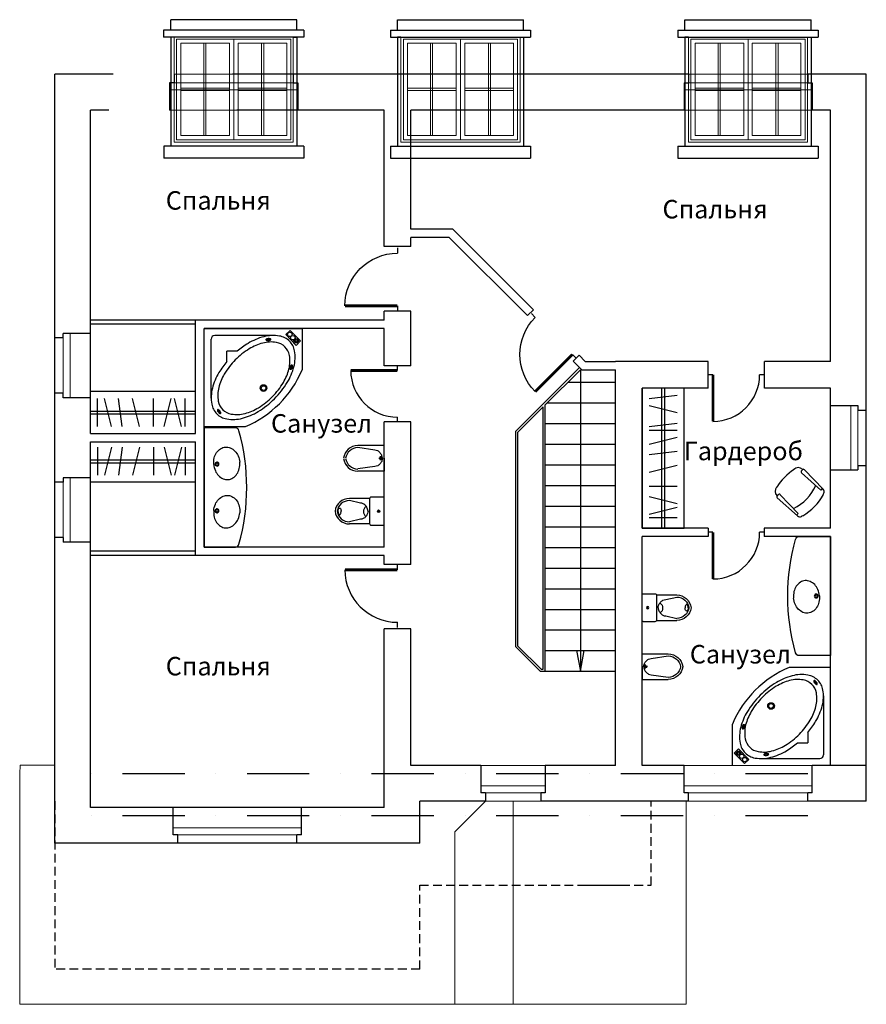
# Model space of a CAD drawing. Units: millimetres. Extents: x 229710 to 358793, y -35205 to 53309.
# Drawn here: x 301319 to 313399, y -33831 to -19771 of the extents above; entities that cross this region are included whole.
import ezdxf

# ---------------------------------------------------------------- set-up
doc = ezdxf.new("R2010")
doc.units = ezdxf.units.MM
doc.header["$MEASUREMENT"] = 0
doc.linetypes.add('DASHDOT', pattern=[25.4, 12.7, -6.35, 0, -6.35])
doc.linetypes.add('HIDDEN', pattern=[0.375, 0.25, -0.125])
for name, color, linetype in [('Dim', 4, 'Continuous'), ('SANTEHNIKA', 6, 'Continuous'), ('светильники', 8, 'Continuous'), ('стены', 2, 'Continuous'), ('Экспликация', 1, 'Continuous')]:
    doc.layers.add(name, color=color, linetype=linetype)
doc.layers.add('окна', color=3, linetype='Continuous', lineweight=18)
doc.layers.add('оси', color=1, linetype='DASHDOT', lineweight=13)
doc.styles.add('KATYA', font='TIMES.TTF', dxfattribs={"height": 300})

# ---------------------------------------------------------------- blocks, each defined once
blk = doc.blocks.new('KRESLO')
at = {"color": 0, "linetype": 'ByBlock'}
for p, q in [((-2074, 3271), (-2092, 3265)), ((-1650, 3271), (-1631, 3265)), ((-2125, 3219), (-2141, 2833)), ((-2095, 3205), (-2127, 3205)), ((-2094, 3203), (-2079, 2833)), ((-1629, 3203), (-1644, 2833)), ((-1628, 3205), (-1601, 3205)), ((-1598, 3219), (-1583, 2833)), ((-2119, 2813), (-2101, 2813)), ((-1604, 2813), (-1622, 2813))]:
    blk.add_line(p, q, dxfattribs=at)
for centre, major_axis, start_param, end_param in [((-2079, 3217), (0, -49.9), -2.855011, -1.615134), ((-1862, 2439), (0, 864), -0.270966, 0.270966), ((-1644, 3217), (0, -49.9), 1.615134, 2.855011), ((-2095, 3203), (0, -1.25), 1.615134, 3.141593), ((-1862, 2395), (0, -751), 2.803241, 3.479568), ((-1628, 3203), (0, -1.25), 3.141593, 4.668051), ((-2123, 2832), (0, -19.1), -1.602721, 0.253341), ((-2040, 2814), (0, -92.2), -1.558304, 0.006186), ((-2097, 2832), (0, 19.1), 2.888252, 4.744314), ((-1683, 2814), (0, -92.2), -0.006186, 1.558304), ((-1627, 2832), (0, 19.1), 1.538871, 3.394933), ((-1600, 2832), (0, 19.1), 2.888252, 4.744314), ((-1862, 3750), (0, 1046), 2.954833, 3.328352)]:
    blk.add_ellipse(centre, major_axis=major_axis, ratio=0.916667, start_param=start_param, end_param=end_param, dxfattribs=at)
blk = doc.blocks.new('B819')
for p, q in [((2000, 600), (0, 600)), ((0, 600), (0, 0)), ((2000, 0), (2000, 600)), ((150, 100), (100, 500)), ((250, 100), (350, 500)), ((550, 100), (500, 500)), ((600, 100), (600, 500)), ((800, 100), (700, 500)), ((950, 100), (900, 500)), ((1200, 100), (1100, 500)), ((1400, 100), (1400, 500)), ((1550, 100), (1650, 500)), ((1800, 100), (1700, 500)), ((1850, 100), (1850, 500)), ((0, 320), (2000, 320)), ((0, 280), (2000, 280)), ((0, 0), (2000, 0))]:
    blk.add_line(p, q)
blk = doc.blocks.new('A$C051A4A38')
for p, q in [((18, 493), (18, 205)), ((382, 493), (382, 205)), ((84, 361), (48, 205)), ((316, 361), (352, 205))]:
    blk.add_line(p, q)
blk.add_lwpolyline([(377, 700), (23, 700, 0.414214), (0, 677), (0, 516, 0.414214), (23, 493), (377, 493, 0.414214), (400, 516), (400, 677, 0.414214)], format="xyb", close=True)
for points in [[(200, 471, 0.046371), (169, 463, 0.088923), (125, 439, 0.104957), (94, 402, 0.120011), (84, 361, 0.120011)], [(200, 471, -0.046371), (231, 463, -0.088923), (275, 439, -0.104957), (306, 402, -0.120011), (316, 361, -0.120011)], [(201, 41, -0.049911), (183, 43, -0.063732), (169, 48, -0.103622), (158, 56, -0.177768), (155, 64, -0.177768), (158, 71, -0.103622), (169, 80, -0.063732), (183, 84, -0.049911), (201, 86, -0.049911)], [(201, 41, 0.049911), (220, 43, 0.063732), (234, 48, 0.103622), (245, 56, 0.177768), (247, 64, 0.177768), (245, 71, 0.103622), (234, 80, 0.063732), (220, 84, 0.049911), (201, 86, 0.049911)]]:
    blk.add_lwpolyline(points, format="xyb")
for radius in [17.2, 5.75]:
    blk.add_circle((200, 620), radius)
for centre, radius, start, end in [((203, 493), 87.7, 218.0102, 270.9041), ((206, 493), 87.7, 269.0959, 321.9898), ((225, 205), 207, 180, 263.1637), ((225, 205), 177, 180, 261.9966), ((175, 205), 177, 278.0034, 0), ((175, 205), 207, 276.8363, 0)]:
    blk.add_arc(centre, radius, start, end)
blk = doc.blocks.new('D900')
at = {"color": 7, "linetype": 'Continuous'}
for p, q in [((-19029, -8678), (-18954, -8678)), ((-18204, -8678), (-18129, -8678))]:
    blk.add_line(p, q, dxfattribs=at)
at = {"color": 7, "linetype": 'Continuous', "const_width": 40}
blk.add_lwpolyline([(-18204, -7928), (-18204, -8678)], dxfattribs=at)
at = {"color": 7, "linetype": 'Continuous'}
blk.add_arc((-18204, -8678), 750, 90, 180, dxfattribs=at)
blk = doc.blocks.new('A$C64583BDD')
for p, q in [((0, 579), (0, 205)), ((182, 579), (0, 579)), ((182, 579), (364, 579)), ((364, 579), (364, 205)), ((66, 447), (30, 205)), ((298, 447), (334, 205))]:
    blk.add_line(p, q)
for points in [[(182, 557, 0.046371), (151, 549, 0.088923), (107, 525, 0.104957), (76, 488, 0.120011), (66, 447, 0.120011)], [(182, 557, -0.046371), (214, 549, -0.088923), (257, 525, -0.104957), (288, 488, -0.120011), (298, 447, -0.120011)]]:
    blk.add_lwpolyline(points, format="xyb")
for points in [[(209, 530), (153, 530)], [(181, 502), (181, 553)]]:
    blk.add_lwpolyline(points)
for centre, radius, start, end in [((181, 530), 16.7, 90, 270), ((181, 530), 10, 90, 270), ((181, 530), 16.7, 270, 90), ((181, 530), 10, 270, 90), ((207, 205), 207, 180, 263.1637), ((207, 205), 177, 180, 261.9966), ((158, 205), 207, 276.8363, 0), ((158, 205), 177, 278.0034, 0)]:
    blk.add_arc(centre, radius, start, end)
blk = doc.blocks.new('D800')
at = {"color": 7, "linetype": 'Continuous'}
for p, q in [((-18829, -8678), (-18762, -8678)), ((-18096, -8678), (-18029, -8678))]:
    blk.add_line(p, q, dxfattribs=at)
at = {"color": 7, "linetype": 'Continuous', "const_width": 40}
blk.add_lwpolyline([(-18096, -8011), (-18096, -8678)], dxfattribs=at)
at = {"color": 7, "linetype": 'Continuous'}
blk.add_arc((-18096, -8678), 667, 90, 180, dxfattribs=at)

msp = doc.modelspace()

# ---------------------------------------------------------------- linework, layer by layer
at = {"layer": 'Dim', "linetype": 'Continuous', "ltscale": 70}
for p, q in [((309308.3, -24739.8), (308399.3, -25648.7)), ((308819.3, -25271.1), (309319.3, -24771.1)), ((309144.3, -24946.1), (309819.3, -24946.1)), ((308789.3, -25301.1), (308429.3, -25661.1)), ((308789.3, -29046.1), (308789.3, -25301.1)), ((308819.3, -29076.1), (308819.3, -25271.1)), ((308849.3, -25241.1), (309819.3, -25241.1)), ((308819.3, -25536.1), (309819.3, -25536.1)), ((308399.3, -28728.6), (308399.3, -25648.7)), ((308429.3, -28716.1), (308429.3, -25661.1)), ((308819.3, -25831.1), (309819.3, -25831.1)), ((308819.3, -26126.1), (309819.3, -26126.1)), ((308819.3, -26421.1), (309819.3, -26421.1)), ((308819.3, -26716.1), (309819.3, -26716.1)), ((308819.3, -27011.1), (309819.3, -27011.1)), ((308819.3, -27306.1), (309819.3, -27306.1)), ((308819.3, -27601.1), (309819.3, -27601.1)), ((308819.3, -27896.1), (309819.3, -27896.1)), ((308819.3, -28191.1), (309819.3, -28191.1)), ((308819.3, -28486.1), (309819.3, -28486.1)), ((308746.9, -29076.1), (308399.3, -28728.6)), ((308759.3, -29046.1), (308429.3, -28716.1)), ((308819.3, -28781.1), (309819.3, -28781.1)), ((308746.9, -29076.1), (309819.3, -29076.1)), ((308759.3, -29046.1), (308789.3, -29046.1))]:
    msp.add_line(p, q, dxfattribs=at)
at = {"layer": 'Dim', "linetype": 'Continuous', "ltscale": 500}
for p, q in [((309319.3, -24771.1), (309319.3, -29076.1)), ((309262.7, -28781.1), (309319.3, -29076.1)), ((309319.3, -29076.1), (309371.5, -28781.1))]:
    msp.add_line(p, q, dxfattribs=at)
at = {"layer": 'Dim', "linetype": 'HIDDEN', "ltscale": 500}
for p, q in [((301819.3, -30931.1), (301819.3, -33331.1)), ((310329.3, -32131.1), (310329.3, -30931.1)), ((307029.3, -32131.1), (310009.3, -32131.1)), ((307029.3, -33331.1), (307029.3, -32131.1)), ((309339.3, -32131.1), (310329.3, -32131.1)), ((307029.3, -33331.1), (301819.3, -33331.1))]:
    msp.add_line(p, q, dxfattribs=at)
at = {"layer": 'SANTEHNIKA', "linetype": 'Continuous', "ltscale": 500}
for p, q in [((303829.3, -24061.1), (302329.3, -24061.1)), ((303949.3, -24181.1), (305349.3, -24181.1)), ((303949.3, -25581.1), (303949.3, -24181.1)), ((305349.3, -24181.1), (305349.3, -24773.1)), ((304967.8, -24281.5), (304101.6, -24281.5)), ((304051.6, -25173.9), (304051.6, -24331.5)), ((304421.7, -24506.4), (304275.5, -24506.4)), ((304275.5, -24653.2), (304275.5, -24506.4)), ((303829.3, -25081.1), (302329.3, -25081.1)), ((302429.3, -25581.1), (302429.3, -25181.1)), ((302629.3, -25581.1), (302529.3, -25181.1)), ((302779.3, -25581.1), (302729.3, -25181.1)), ((303029.3, -25581.1), (302929.3, -25181.1)), ((303229.3, -25581.1), (303229.3, -25181.1)), ((303379.3, -25581.1), (303479.3, -25181.1)), ((303629.3, -25581.1), (303529.3, -25181.1)), ((303679.3, -25581.1), (303679.3, -25181.1)), ((302329.3, -25361.1), (303829.3, -25361.1)), ((302329.3, -25401.1), (303829.3, -25401.1)), ((303949.3, -25581.1), (304541.3, -25581.1)), ((302429.3, -25877.4), (302429.3, -26277.4)), ((302629.3, -25877.4), (302529.3, -26277.4)), ((302779.3, -25877.4), (302729.3, -26277.4)), ((303029.3, -25877.4), (302929.3, -26277.4)), ((303229.3, -25877.4), (303229.3, -26277.4)), ((303379.3, -25877.4), (303479.3, -26277.4)), ((303629.3, -25877.4), (303529.3, -26277.4)), ((303679.3, -25877.4), (303679.3, -26277.4)), ((302329.3, -26057.4), (303829.3, -26057.4)), ((302329.3, -26097.4), (303829.3, -26097.4)), ((303829.3, -26377.4), (302329.3, -26377.4)), ((303829.3, -27421.1), (302329.3, -27421.1)), ((312890.2, -29021.1), (312298.3, -29021.1)), ((312787.9, -29428.4), (312788, -30270.8)), ((311490.2, -30421.1), (311490.2, -29829.2)), ((312564.1, -29949.1), (312564.1, -30095.9)), ((312417.8, -30095.8), (312564.1, -30095.9)), ((311871.8, -30320.8), (312738, -30320.8))]:
    msp.add_line(p, q, dxfattribs=at)
for points in [[(304954.8, -25183.9, 0.0596348), (305137.6, -24950.6, 0.0731445), (305231.8, -24727.7, 0.1067647), (305241.1, -24501.2, 0.1549819), (305168.2, -24360.8, 0.1549819), (305027.7, -24288.3, 0.1067647), (304801.2, -24298.2, 0.0731445), (304578.5, -24393, 0.0388607), (304421.7, -24506.4, 0.0596348)], [(304275.5, -24653.2, 0.0387174), (304162.9, -24809.7, 0.0731445), (304068.7, -25032.7, 0.1067647), (304059.5, -25259.2, 0.1549819), (304132.4, -25399.5, 0.1549819), (304272.9, -25472.1, 0.1067647), (304499.4, -25462.1, 0.0731445), (304722.1, -25367.3, 0.0596348), (304954.8, -25183.9, 0.0596348)], [(304088.3, -26121.8, -0.0801669), (304095.1, -26029.7, -0.0889227), (304128.5, -25953.3, -0.1049567), (304186.4, -25896.8, -0.1200112), (304253.6, -25874.1, -0.1200112)], [(304253.6, -25874.1, -0.1200112), (304323.8, -25884.9, -0.1049567), (304390.5, -25930.7, -0.0889227), (304436.5, -26000.2, -0.0801669), (304459, -26089.8, -0.0801669)], [(304088.3, -26121.8, 0.0801669), (304110.8, -26211.3, 0.0889227), (304156.8, -26280.9, 0.1049567), (304223.5, -26326.6, 0.1200112), (304293.7, -26337.4, 0.1200112)], [(304293.7, -26337.4, 0.1200112), (304360.9, -26314.7, 0.1049567), (304418.8, -26258.2, 0.0889227), (304452.1, -26181.8, 0.0801669), (304459, -26089.8, 0.0801669)], [(304088.3, -26780.5, -0.0801669), (304110.8, -26691, -0.0889227), (304156.8, -26621.4, -0.1049567), (304223.5, -26575.7, -0.1200112), (304293.7, -26564.9, -0.1200112)], [(304293.7, -26564.9, -0.1200112), (304360.9, -26587.6, -0.1049567), (304418.8, -26644, -0.0889227), (304452.1, -26720.5, -0.0801669), (304459, -26812.5, -0.0801669)], [(304088.3, -26780.5, 0.0801669), (304095.1, -26872.6, 0.0889227), (304128.5, -26949, 0.1049567), (304186.4, -27005.5, 0.1200112), (304253.6, -27028.2, 0.1200112)], [(304253.6, -27028.2, 0.1200112), (304323.8, -27017.4, 0.1049567), (304390.5, -26971.6, 0.0889227), (304436.5, -26902.1, 0.0801669), (304459, -26812.5, 0.0801669)], [(312526, -27781.5, 0.1200112), (312458.8, -27804.2, 0.1049567), (312400.9, -27860.7, 0.0889227), (312367.5, -27937.1, 0.0801669), (312360.7, -28029.2, 0.0801669)], [(312731.3, -27997.1, 0.0801669), (312708.8, -27907.6, 0.0889227), (312662.9, -27838, 0.1049567), (312596.2, -27792.3, 0.1200112), (312526, -27781.5, 0.1200112)], [(312566, -28244.8, -0.1200112), (312495.9, -28234, -0.1049567), (312429.2, -28188.3, -0.0889227), (312383.2, -28118.7, -0.0801669), (312360.7, -28029.2, -0.0801669)], [(312731.3, -27997.1, -0.0801669), (312724.5, -28089.2, -0.0889227), (312691.2, -28165.6, -0.1049567), (312633.3, -28222.1, -0.1200112), (312566, -28244.8, -0.1200112)], [(312564.1, -29949.1, 0.0387174), (312676.6, -29792.6, 0.0731445), (312770.8, -29569.6, 0.1067647), (312780.1, -29343.1, 0.1549819), (312707.2, -29202.8, 0.1549819), (312566.7, -29130.2, 0.1067647), (312340.2, -29140.1, 0.0731445), (312117.5, -29235, 0.0596348), (311884.7, -29418.4, 0.0596348)], [(311884.7, -29418.4, 0.0596348), (311701.9, -29651.6, 0.0731445), (311607.7, -29874.6, 0.1067647), (311598.4, -30101.1, 0.1549819), (311671.3, -30241.4, 0.1549819), (311811.9, -30314, 0.1067647), (312038.3, -30304.1, 0.0731445), (312261, -30209.3, 0.0388607), (312417.8, -30095.8, 0.0596348)]]:
    msp.add_lwpolyline(points, format="xyb", dxfattribs=at)
for points in [[(305324.1, -24358.7), (305176.5, -24207.5), (305115.2, -24267.5), (305263, -24421.2)], [(311515.5, -30243.6), (311663, -30394.8), (311724.3, -30334.8), (311576.6, -30181.1)]]:
    msp.add_lwpolyline(points, close=True, dxfattribs=at)
for points in [[(304395.1, -24629.3, 0.0600962), (304239, -24830.7, 0.0735603), (304159.2, -25023.4, 0.1068322), (304152.7, -25218.8, 0.1540194), (304216.8, -25340.2, 0.1540194), (304338.9, -25402.9, 0.1068322), (304534.3, -25394.2, 0.0735603), (304726, -25312.1, 0.0600962), (304925.6, -25153.6, 0.0600962), (305081.7, -24952.2, 0.0735603), (305161.5, -24759.5, 0.1068322), (305168, -24564.1, 0.1540194), (305103.9, -24442.7, 0.1540194), (304981.8, -24380.1, 0.1068322), (304786.5, -24388.8, 0.0735603), (304594.7, -24470.8, 0.0600962)], [(304866.3, -24325.9, 0.0282541), (304853.7, -24327.4, 0.0386176), (304844.3, -24329.8, 0.0793991), (304835.8, -24334.4, 0.2517459), (304832.7, -24341.1, 0.2517459), (304836.6, -24347.4, 0.0793991), (304845.6, -24350.9, 0.0386176), (304855.2, -24352.1, 0.0282541), (304867.9, -24352, 0.0282541), (304880.6, -24350.5, 0.0386176), (304890, -24348.1, 0.0793991), (304898.5, -24343.6, 0.2517459), (304901.6, -24336.9, 0.2517459), (304897.7, -24330.5, 0.0793991), (304888.7, -24327.1, 0.0386176), (304879.1, -24325.9, 0.0282541)], [(304866.6, -24330.9, 0.0282541), (304854.6, -24332.3, 0.0386176), (304845.9, -24334.6, 0.0793991), (304838.8, -24338.4, 0.2517459), (304837.7, -24340.8, 0.2517459), (304839.1, -24343.1, 0.0793991), (304846.7, -24346, 0.0386176), (304855.5, -24347.1, 0.0282541), (304867.6, -24347.1, 0.0282541), (304879.7, -24345.6, 0.0386176), (304888.3, -24343.4, 0.0793991), (304895.5, -24339.6, 0.2517459), (304896.6, -24337.2, 0.2517459), (304895.2, -24334.9, 0.0793991), (304887.6, -24332, 0.0386176), (304878.8, -24330.8, 0.0282541)], [(305205.9, -24737.7, -0.0282541), (305201.9, -24749.8, -0.0386176), (305197.7, -24758.6, -0.0793991), (305191.6, -24766.1, -0.2517459), (305184.4, -24767.8, -0.2517459), (305179, -24762.7, -0.0793991), (305177.4, -24753.2, -0.0386176), (305178, -24743.6, -0.0282541), (305180.5, -24731.1, -0.0282541), (305184.5, -24719, -0.0386176), (305188.6, -24710.3, -0.0793991), (305194.8, -24702.8, -0.2517459), (305202, -24701, -0.2517459), (305207.4, -24706.1, -0.0793991), (305209, -24715.6, -0.0386176), (305208.4, -24725.3, -0.0282541)], [(305201, -24736.5, -0.0282541), (305197.3, -24748, -0.0386176), (305193.4, -24756.1, -0.0793991), (305188.3, -24762.3, -0.2517459), (305185.7, -24763, -0.2517459), (305183.7, -24761.1, -0.0793991), (305182.4, -24753.2, -0.0386176), (305182.9, -24744.3, -0.0282541), (305185.4, -24732.4, -0.0282541), (305189.1, -24720.8, -0.0386176), (305193, -24712.8, -0.0793991), (305198.1, -24706.5, -0.2517459), (305200.7, -24705.9, -0.2517459), (305202.7, -24707.7, -0.0793991), (305204, -24715.7, -0.0386176), (305203.4, -24724.6, -0.0282541)], [(304154.1, -25375.1, 0.0282541), (304162.8, -25384.4, 0.0386176), (304170.3, -25390.5, 0.0793991), (304179, -25394.7, 0.2517459), (304186.3, -25393.2, 0.2517459), (304189.1, -25386.3, 0.0793991), (304186.5, -25377, 0.0386176), (304181.8, -25368.5, 0.0282541), (304174.2, -25358.3, 0.0282541), (304165.5, -25349, 0.0386176), (304158, -25342.9, 0.0793991), (304149.3, -25338.7, 0.2517459), (304142, -25340.2, 0.2517459), (304139.3, -25347.1, 0.0793991), (304141.8, -25356.4, 0.0386176), (304146.5, -25364.9, 0.0282541)], [(304158, -25371.9, 0.0282541), (304166.3, -25380.8, 0.0386176), (304173.2, -25386.4, 0.0793991), (304180.4, -25389.9, 0.2517459), (304183.1, -25389.4, 0.2517459), (304184.1, -25386.9, 0.0793991), (304181.9, -25379.1, 0.0386176), (304177.6, -25371.3, 0.0282541), (304170.4, -25361.5, 0.0282541), (304162.1, -25352.6, 0.0386176), (304155.2, -25347, 0.0793991), (304147.9, -25343.5, 0.2517459), (304145.2, -25344, 0.2517459), (304144.2, -25346.5, 0.0793991), (304146.4, -25354.3, 0.0386176), (304150.7, -25362.1, 0.0282541)], [(304398.8, -27301.1, 0.3588191), (304447.9, -27260.7, 0.1376768), (304447.9, -25641.6, 0.3588191), (304398.8, -25601.1), (304352.4, -25601.1), (303949.3, -25601.1), (303949.3, -27301.1), (304352.4, -27301.1)], [(312439.9, -28851.1, -0.3588191), (312390.8, -28810.7, -0.1376768), (312390.8, -27191.6, -0.3588191), (312439.9, -27151.1), (312486.3, -27151.1), (312889.3, -27151.1), (312889.3, -28851.1), (312486.3, -28851.1)], [(312444.4, -29973, 0.0600962), (312600.6, -29771.6, 0.0735603), (312680.4, -29578.9, 0.1068322), (312686.8, -29383.5, 0.1540194), (312622.7, -29262.1, 0.1540194), (312500.6, -29199.4, 0.1068322), (312305.3, -29208.1, 0.0735603), (312113.5, -29290.2, 0.0600962), (311913.9, -29448.6, 0.0600962), (311757.8, -29650, 0.0735603), (311678, -29842.7, 0.1068322), (311671.6, -30038.1, 0.1540194), (311735.6, -30159.5, 0.1540194), (311857.8, -30222.2, 0.1068322), (312053.1, -30213.5, 0.0735603), (312244.8, -30131.4, 0.0600962)], [(312685.4, -29227.2, 0.0282541), (312676.7, -29217.9, 0.0386176), (312669.2, -29211.8, 0.0793991), (312660.5, -29207.6, 0.2517459), (312653.3, -29209.1, 0.2517459), (312650.5, -29216, 0.0793991), (312653.1, -29225.3, 0.0386176), (312657.7, -29233.8, 0.0282541), (312665.3, -29244, 0.0282541), (312674, -29253.3, 0.0386176), (312681.5, -29259.4, 0.0793991), (312690.2, -29263.6, 0.2517459), (312697.5, -29262.1, 0.2517459), (312700.3, -29255.2, 0.0793991), (312697.7, -29245.9, 0.0386176), (312693, -29237.4, 0.0282541)], [(312681.6, -29230.4, 0.0282541), (312673.3, -29221.5, 0.0386176), (312666.4, -29215.9, 0.0793991), (312659.1, -29212.4, 0.2517459), (312656.5, -29212.9, 0.2517459), (312655.4, -29215.4, 0.0793991), (312657.6, -29223.2, 0.0386176), (312661.9, -29231, 0.0282541), (312669.2, -29240.8, 0.0282541), (312677.5, -29249.7, 0.0386176), (312684.4, -29255.3, 0.0793991), (312691.6, -29258.8, 0.2517459), (312694.3, -29258.3, 0.2517459), (312695.3, -29255.8, 0.0793991), (312693.1, -29248, 0.0386176), (312688.8, -29240.2, 0.0282541)], [(311633.7, -29864.5, -0.0282541), (311637.6, -29852.4, -0.0386176), (311641.8, -29843.7, -0.0793991), (311647.9, -29836.2, -0.2517459), (311655.1, -29834.5, -0.2517459), (311660.6, -29839.5, -0.0793991), (311662.2, -29849.1, -0.0386176), (311661.5, -29858.7, -0.0282541), (311659, -29871.2, -0.0282541), (311655.1, -29883.3, -0.0386176), (311650.9, -29892, -0.0793991), (311644.8, -29899.5, -0.2517459), (311637.6, -29901.3, -0.2517459), (311632.1, -29896.2, -0.0793991), (311630.5, -29886.7, -0.0386176), (311631.1, -29877, -0.0282541)], [(311638.5, -29865.8, -0.0282541), (311642.3, -29854.2, -0.0386176), (311646.1, -29846.2, -0.0793991), (311651.2, -29839.9, -0.2517459), (311653.9, -29839.3, -0.2517459), (311655.8, -29841.1, -0.0793991), (311657.2, -29849.1, -0.0386176), (311656.6, -29858, -0.0282541), (311654.2, -29869.9, -0.0282541), (311650.4, -29881.5, -0.0386176), (311646.6, -29889.5, -0.0793991), (311641.5, -29895.8, -0.2517459), (311638.8, -29896.4, -0.2517459), (311636.9, -29894.6, -0.0793991), (311635.5, -29886.6, -0.0386176), (311636.1, -29877.7, -0.0282541)], [(311973.2, -30276.4, 0.0282541), (311985.8, -30274.9, 0.0386176), (311995.2, -30272.5, 0.0793991), (312003.8, -30267.9, 0.2517459), (312006.9, -30261.2, 0.2517459), (312002.9, -30254.9, 0.0793991), (311993.9, -30251.4, 0.0386176), (311984.3, -30250.2, 0.0282541), (311971.6, -30250.2, 0.0282541), (311959, -30251.7, 0.0386176), (311949.6, -30254.1, 0.0793991), (311941, -30258.7, 0.2517459), (311937.9, -30265.4, 0.2517459), (311941.8, -30271.7, 0.0793991), (311950.9, -30275.2, 0.0386176), (311960.5, -30276.4, 0.0282541)], [(311972.9, -30271.4, 0.0282541), (311985, -30269.9, 0.0386176), (311993.6, -30267.7, 0.0793991), (312000.7, -30263.9, 0.2517459), (312001.9, -30261.5, 0.2517459), (312000.5, -30259.2, 0.0793991), (311992.9, -30256.3, 0.0386176), (311984.1, -30255.2, 0.0282541), (311971.9, -30255.2, 0.0282541), (311959.8, -30256.7, 0.0386176), (311951.2, -30258.9, 0.0793991), (311944.1, -30262.7, 0.2517459), (311942.9, -30265.1, 0.2517459), (311944.3, -30267.4, 0.0793991), (311951.9, -30270.3, 0.0386176), (311960.7, -30271.4, 0.0282541)]]:
    msp.add_lwpolyline(points, format="xyb", close=True, dxfattribs=at)
for centre, radius in [((305173.9, -24265.9), 31.2), ((305216.8, -24313), 31.2), ((305263.9, -24355.9), 31.2), ((305263.9, -24355.9), 16.3), ((304799.3, -25031.1), 47.2), ((304799.3, -25031.1), 33.7), ((312040.2, -29571.1), 47.2), ((312040.2, -29571.1), 33.7), ((311575.6, -30246.4), 31.2), ((311575.6, -30246.4), 16.3), ((311622.7, -30289.3), 31.2), ((311665.6, -30336.4), 31.2)]:
    msp.add_circle(centre, radius, dxfattribs=at)
for centre, radius, start, end in [((304101.6, -24331.5), 50, 90, 180), ((303949.3, -24181.1), 1520, 292.91954, 337.08046), ((304134.7, -26117.8), 27.8, 4.93759, 184.93759), ((304134.7, -26117.8), 27.8, 184.93759, 4.93759), ((304134.7, -26117.8), 16.7, 4.93759, 184.93759), ((304134.7, -26117.8), 16.7, 184.93759, 4.93759), ((304134.7, -26784.5), 27.8, 175.06241, 355.06241), ((304134.7, -26784.5), 27.8, 355.06241, 175.06241), ((304134.7, -26784.5), 16.7, 355.06241, 175.06241), ((304134.7, -26784.5), 16.7, 175.06241, 355.06241), ((312685, -28001.1), 27.8, 4.93759, 184.93759), ((312685, -28001.1), 27.8, 184.93759, 4.93759), ((312685, -28001.1), 16.7, 4.93759, 184.93759), ((312685, -28001.1), 16.7, 184.93759, 4.93759), ((312890.2, -30421.1), 1520, 112.91954, 157.08046), ((312738, -30270.8), 50, 270, 0)]:
    msp.add_arc(centre, radius, start, end, dxfattribs=at)
at = {"layer": 'окна', "linetype": 'Continuous', "ltscale": 500}
for p, q in [((305223.7, -20021.1), (303523.7, -20021.1)), ((303523.7, -20021.1), (303523.7, -21521.1)), ((303523.7, -20021.1), (303523.7, -21196.1)), ((303523.7, -20021.1), (303523.7, -21196.1)), ((305188.7, -20048.2), (303558.7, -20048.2)), ((305188.7, -20048.2), (303558.7, -20048.2)), ((303558.7, -20048.2), (303558.7, -21486.1)), ((303558.7, -20048.2), (303558.7, -21121.1)), ((304374.2, -21486.1), (304374.2, -20048.2)), ((304374.2, -21321.1), (304374.2, -20098.2)), ((305188.7, -20048.2), (305188.7, -21486.1)), ((305188.7, -20048.2), (305188.7, -21121.1)), ((305223.7, -20021.1), (305223.7, -21521.1)), ((305223.7, -20021.1), (305223.7, -21196.1)), ((305223.7, -20021.1), (305223.7, -21196.1)), ((306759.3, -20021.1), (308459.3, -20021.1)), ((306759.3, -20021.1), (306759.3, -21521.1)), ((306759.3, -20021.1), (306759.3, -21196.1)), ((306759.3, -20021.1), (306759.3, -21196.1)), ((306794.3, -20048.2), (308424.3, -20048.2)), ((306794.3, -20048.2), (308424.3, -20048.2)), ((306794.3, -20048.2), (306794.3, -21486.1)), ((306794.3, -20048.2), (306794.3, -21121.1)), ((307608.8, -21486.1), (307608.8, -20048.2)), ((307608.8, -21321.1), (307608.8, -20098.2)), ((308424.3, -20048.2), (308424.3, -21486.1)), ((308424.3, -20048.2), (308424.3, -21121.1)), ((308459.3, -20021.1), (308459.3, -21521.1)), ((308459.3, -20021.1), (308459.3, -21196.1)), ((308459.3, -20021.1), (308459.3, -21196.1)), ((310862.4, -20021.1), (310862.4, -21196.1)), ((310862.4, -20021.1), (310862.4, -21196.1)), ((310862.4, -20021.1), (310862.4, -21521.1)), ((310862.4, -20021.1), (312562.4, -20021.1)), ((310897.4, -20048.2), (310897.4, -21121.1)), ((310897.4, -20048.2), (310897.4, -21486.1)), ((310897.4, -20048.2), (312527.4, -20048.2)), ((310897.4, -20048.2), (312527.4, -20048.2)), ((311711.8, -21486.1), (311711.9, -20048.2)), ((311711.9, -21321.1), (311711.9, -20098.2)), ((312527.4, -20048.2), (312527.4, -21121.1)), ((312527.4, -20048.2), (312527.4, -21486.1)), ((312562.4, -20021.1), (312562.4, -21196.1)), ((312562.4, -20021.1), (312562.4, -21196.1)), ((312562.4, -20021.1), (312562.4, -21521.1)), ((303618.7, -20108.2), (303618.7, -21426.1)), ((304314.2, -20108.2), (303618.7, -20108.2)), ((303946.5, -20108.2), (303946.5, -21426.1)), ((303976.5, -20108.2), (303976.5, -21426.1)), ((304314.2, -21426.1), (304314.2, -20108.2)), ((305128.7, -20108.2), (304434.2, -20108.2)), ((304434.2, -21426.1), (304434.2, -20108.2)), ((304771.5, -20108.2), (304771.5, -21426.1)), ((304801.5, -20108.2), (304801.5, -21426.1)), ((305128.7, -20108.2), (305128.7, -21426.1)), ((306854.3, -20108.2), (306854.3, -21426.1)), ((306854.3, -20108.2), (307548.8, -20108.2)), ((307181.6, -20108.2), (307181.6, -21426.1)), ((307211.6, -20108.2), (307211.6, -21426.1)), ((307548.8, -21426.1), (307548.8, -20108.2)), ((307668.8, -20108.2), (308364.3, -20108.2)), ((307668.8, -21426.1), (307668.8, -20108.2)), ((308006.6, -20108.2), (308006.6, -21426.1)), ((308036.6, -20108.2), (308036.6, -21426.1)), ((308364.3, -20108.2), (308364.3, -21426.1)), ((310957.4, -20108.2), (310957.4, -21426.1)), ((310957.4, -20108.2), (311651.9, -20108.2)), ((311284.6, -20108.2), (311284.6, -21426.1)), ((311314.6, -20108.2), (311314.6, -21426.1)), ((311651.9, -21426.1), (311651.9, -20108.2)), ((311771.9, -20108.2), (312467.4, -20108.2)), ((311771.9, -21426.1), (311771.9, -20108.2)), ((312109.6, -20108.2), (312109.6, -21426.1)), ((312139.6, -20108.2), (312139.6, -21426.1)), ((312467.4, -20108.2), (312467.4, -21426.1)), ((304314.2, -20749.9), (303618.7, -20749.9)), ((304314.2, -20779.9), (303618.7, -20779.9)), ((305128.7, -20749.9), (304434.2, -20749.9)), ((305128.7, -20779.9), (304434.2, -20779.9)), ((306854.3, -20749.9), (307548.8, -20749.9)), ((306854.3, -20779.9), (307548.8, -20779.9)), ((307668.8, -20749.9), (308364.3, -20749.9)), ((307668.8, -20779.9), (308364.3, -20779.9)), ((310957.4, -20749.9), (311651.9, -20749.9)), ((310957.4, -20779.9), (311651.9, -20779.9)), ((311771.9, -20749.9), (312467.4, -20749.9)), ((311771.9, -20779.9), (312467.4, -20779.9)), ((305188.7, -21486.1), (303558.7, -21486.1)), ((304314.2, -21426.1), (303618.7, -21426.1)), ((305128.7, -21426.1), (304434.2, -21426.1)), ((306794.3, -21486.1), (308424.3, -21486.1)), ((306854.3, -21426.1), (307548.8, -21426.1)), ((307668.8, -21426.1), (308364.3, -21426.1)), ((310897.4, -21486.1), (312527.4, -21486.1)), ((310957.4, -21426.1), (311651.9, -21426.1)), ((311771.9, -21426.1), (312467.4, -21426.1)), ((305223.7, -21521.1), (303523.7, -21521.1)), ((306759.3, -21521.1), (308459.3, -21521.1)), ((310862.4, -21521.1), (312562.4, -21521.1)), ((301819.3, -24316.3), (301819.3, -25106.3)), ((301939.3, -24316.3), (301939.3, -25106.3)), ((302039.3, -24251.3), (302039.3, -25171.3)), ((302329.3, -24251.3), (302329.3, -25171.3)), ((312889.3, -26201.1), (312889.3, -25281.1)), ((313179.3, -26201.1), (313179.3, -25281.1)), ((313279.3, -26136.1), (313279.3, -25346.1)), ((313399.3, -26136.1), (313399.3, -25346.1)), ((301819.3, -27165.9), (301819.3, -26375.9)), ((301939.3, -27165.9), (301939.3, -26375.9)), ((302039.3, -27230.9), (302039.3, -26310.9)), ((302329.3, -27230.9), (302329.3, -26310.9)), ((301325.5, -30417.8), (301319.3, -30541.1)), ((301819.3, -30417.8), (301325.5, -30417.8)), ((307899.3, -30421.1), (308819.3, -30421.1)), ((301319.3, -30541.1), (301319.3, -33831.1)), ((307899.3, -30711.1), (308819.3, -30711.1)), ((307529.3, -31366.1), (307964.3, -30931.1)), ((307964.3, -30811.1), (308754.3, -30811.1)), ((307964.3, -30931.1), (308754.3, -30931.1)), ((308359.3, -30931.1), (308359.3, -33831.1)), ((310829.3, -33831.1), (310829.3, -30931.1)), ((307529.3, -33831.1), (307529.3, -31366.1)), ((310829.3, -33831.1), (301319.3, -33831.1))]:
    msp.add_line(p, q, dxfattribs=at)
at = {"layer": 'окна', "linetype": 'Continuous', "ltscale": 70}
for p, q in [((305221.7, -20551.1), (303521.7, -20551.1)), ((312564.3, -20551.1), (310864.3, -20551.1)), ((305286.7, -20771.1), (303456.7, -20771.1)), ((305221.7, -20671.1), (303521.7, -20671.1)), ((312629.3, -20771.1), (310799.3, -20771.1)), ((312564.3, -20671.1), (310864.3, -20671.1)), ((305286.7, -21061.1), (303456.7, -21061.1)), ((312629.3, -21061.1), (310799.3, -21061.1)), ((310799.3, -30421.1), (312629.3, -30421.1)), ((310799.3, -30711.1), (312629.3, -30711.1)), ((310864.3, -30811.1), (312564.3, -30811.1)), ((310864.3, -30931.1), (312564.3, -30931.1)), ((303509.3, -31021.1), (305339.3, -31021.1)), ((303509.3, -31311.1), (305339.3, -31311.1)), ((303574.3, -31411.1), (305274.3, -31411.1)), ((303574.3, -31531.1), (305274.3, -31531.1))]:
    msp.add_line(p, q, dxfattribs=at)
at = {"layer": 'светильники', "linetype": 'Continuous', "ltscale": 500}
for p, q in [((303829.3, -24121.1), (302329.3, -24121.1)), ((303829.3, -27361.1), (302329.3, -27361.1))]:
    msp.add_line(p, q, dxfattribs=at)
at = {"layer": 'светильники', "linetype": 'DASHDOT', "ltscale": 70}
for p, q in [((313399.3, -30421.1), (312629.3, -30421.1)), ((312564.3, -30541.1), (302329.3, -30541.1)), ((312564.3, -31141.1), (302329.3, -31141.1))]:
    msp.add_line(p, q, dxfattribs=at)
at = {"layer": 'стены', "linetype": 'Continuous', "ltscale": 70}
for p, q in [((301819.3, -31531.1), (301819.3, -20551.1)), ((302654.3, -20551.1), (301819.3, -20551.1)), ((303521.7, -20551.1), (303521.7, -20671.1)), ((303521.7, -20551.1), (303521.7, -20671.1)), ((310864.3, -20551.1), (304354.3, -20551.1)), ((305221.7, -20551.1), (305221.7, -20671.1)), ((310864.3, -20551.1), (309704.3, -20551.1)), ((310864.3, -20551.1), (310864.3, -20671.1)), ((313399.3, -20551.1), (312564.3, -20551.1)), ((312564.3, -20551.1), (312564.3, -20671.1)), ((313399.3, -21386.1), (313399.3, -20551.1)), ((303456.7, -20671.1), (303456.7, -21061.1)), ((303521.7, -20671.1), (303456.7, -20671.1)), ((303456.7, -20671.1), (303456.7, -21061.1)), ((305221.7, -20671.1), (305286.7, -20671.1)), ((305286.7, -20671.1), (305286.7, -21061.1)), ((310799.3, -20671.1), (310864.3, -20671.1)), ((310799.3, -20671.1), (310799.3, -21061.1)), ((312564.3, -20671.1), (312629.3, -20671.1)), ((312629.3, -20671.1), (312629.3, -21061.1)), ((302329.3, -24181.1), (302329.3, -21061.1)), ((302589.3, -21061.1), (302329.3, -21061.1)), ((306519.3, -21061.1), (304419.3, -21061.1)), ((306519.3, -23011.1), (306519.3, -21061.1)), ((310009.3, -21061.1), (306899.3, -21061.1)), ((306899.3, -22761.1), (306899.3, -21061.1)), ((310799.3, -21061.1), (309769.3, -21061.1)), ((312889.3, -21061.1), (312629.3, -21061.1)), ((312889.3, -21321.1), (312889.3, -21061.1)), ((312889.3, -24651.1), (312889.3, -21321.1)), ((313399.3, -30421.1), (313399.3, -21331.4)), ((307499.3, -22761.1), (306899.3, -22761.1)), ((307449.6, -22881.1), (306899.3, -22881.1)), ((306899.3, -23011.1), (306899.3, -22881.1)), ((306899.3, -23011.1), (306519.3, -23011.1)), ((302329.3, -24061.1), (302329.3, -23561.1)), ((306519.3, -24061.1), (306519.3, -23931.1)), ((306519.3, -24061.1), (306519.3, -23931.1)), ((306519.3, -24061.1), (306519.3, -23931.1)), ((306899.3, -23931.1), (306519.3, -23931.1)), ((306899.3, -24714), (306899.3, -23931.1)), ((302329.3, -24575.1), (302329.3, -24181.1)), ((302329.3, -25681.1), (302329.3, -24181.1)), ((306519.3, -24061.1), (303829.3, -24061.1)), ((303829.3, -25681.1), (303829.3, -24061.1)), ((303949.3, -27301.1), (303949.3, -24181.1)), ((306519.3, -24181.1), (303949.3, -24181.1)), ((306519.3, -24714), (306519.3, -24181.1)), ((306519.3, -24714), (306519.3, -24181.1)), ((306519.3, -24714), (306519.3, -24181.1)), ((301939.3, -24316.3), (301939.3, -24251.3)), ((306899.3, -24714), (306519.3, -24714)), ((309389.3, -24651.1), (309819.3, -24651.1)), ((310199.3, -24651.1), (309819.3, -24651.1)), ((311143.6, -24651.1), (310199.3, -24651.1)), ((312889.3, -24651.1), (311946.6, -24651.1)), ((302329.3, -25681.1), (302329.3, -24841.1)), ((309339.6, -24771.1), (309819.3, -24771.1)), ((309819.3, -30421.1), (309819.3, -24771.1)), ((301939.3, -25171.3), (301939.3, -25106.3)), ((310199.3, -27031.1), (310199.3, -25031.1)), ((311143.6, -25031.1), (310199.3, -25031.1)), ((312889.3, -25031.1), (311946.6, -25031.1)), ((312889.3, -27031.1), (312889.3, -25031.1)), ((313279.3, -25281.1), (313279.3, -25346.1)), ((306519.3, -27301.1), (306519.3, -25514)), ((306899.3, -25514), (306519.3, -25514)), ((306519.3, -25631.1), (306519.3, -25514)), ((306519.3, -25631.1), (306519.3, -25514)), ((306519.3, -25631.1), (306519.3, -25514)), ((306519.3, -25631.1), (306519.3, -25514)), ((306899.3, -27551.1), (306899.3, -25514)), ((306899.3, -25631.1), (306899.3, -25514)), ((302329.3, -27301.1), (302329.3, -25801.1)), ((302329.3, -26061.1), (302329.3, -25801.1)), ((303829.3, -27421.1), (303829.3, -25801.1)), ((313279.3, -26136.1), (313279.3, -26201.1)), ((301939.3, -26310.9), (301939.3, -26375.9)), ((306519.3, -27181.1), (306519.3, -26431.1)), ((311144.3, -27031.1), (310199.3, -27031.1)), ((312889.3, -27031.1), (311944.3, -27031.1)), ((301939.3, -27165.9), (301939.3, -27230.9)), ((310199.3, -30421.1), (310199.3, -27151.1)), ((311144.3, -27151.1), (310199.3, -27151.1)), ((312889.3, -27151.1), (311944.3, -27151.1)), ((312889.3, -30421.1), (312889.3, -27151.1)), ((302329.3, -30421.1), (302329.3, -27301.1)), ((306519.3, -27301.1), (303949.3, -27301.1)), ((306519.3, -27421.1), (303829.3, -27421.1)), ((306519.3, -27551.1), (306519.3, -27421.1)), ((306899.3, -27551.1), (306519.3, -27551.1)), ((302329.3, -29121.1), (302329.3, -28301.1)), ((306519.3, -31021.1), (306519.3, -28471.1)), ((306899.3, -28471.1), (306519.3, -28471.1)), ((306899.3, -30421.1), (306899.3, -28471.1)), ((302329.3, -31021.1), (302329.3, -29241.1)), ((312889.3, -30421.1), (312889.3, -30161.1)), ((313399.3, -30931.1), (313399.3, -30096.1)), ((309819.3, -30421.1), (309819.3, -30287.9)), ((310199.3, -30421.1), (310199.3, -30287.9)), ((307899.3, -30421.1), (306899.3, -30421.1)), ((309819.3, -30421.1), (308819.3, -30421.1)), ((309819.3, -30421.1), (309339.3, -30421.1)), ((310799.3, -30421.1), (310199.3, -30421.1)), ((310799.3, -30811.1), (310799.3, -30421.1)), ((312889.3, -30421.1), (312629.3, -30421.1)), ((312629.3, -30811.1), (312629.3, -30421.1)), ((307029.3, -31531.1), (307029.3, -30931.1)), ((307964.3, -30931.1), (307029.3, -30931.1)), ((307964.3, -30811.1), (307899.3, -30811.1)), ((308819.3, -30811.1), (308754.3, -30811.1)), ((310329.3, -30931.1), (308754.3, -30931.1)), ((310864.3, -30931.1), (310329.3, -30931.1)), ((310864.3, -30811.1), (310799.3, -30811.1)), ((310864.3, -30931.1), (310864.3, -30811.1)), ((312629.3, -30811.1), (312564.3, -30811.1)), ((312564.3, -30931.1), (312564.3, -30811.1)), ((313399.3, -30931.1), (312564.3, -30931.1)), ((305339.3, -31021.1), (302329.3, -31021.1)), ((303509.3, -31411.1), (303509.3, -31021.1)), ((306519.3, -31021.1), (305339.3, -31021.1)), ((305339.3, -31411.1), (305339.3, -31021.1)), ((303574.3, -31411.1), (303509.3, -31411.1)), ((303574.3, -31531.1), (303574.3, -31411.1)), ((305339.3, -31411.1), (305274.3, -31411.1)), ((305274.3, -31531.1), (305274.3, -31411.1)), ((307029.3, -31531.1), (301819.3, -31531.1))]:
    msp.add_line(p, q, dxfattribs=at)
at = {"layer": 'стены', "linetype": 'Continuous', "ltscale": 500}
for p, q in [((308650.7, -23912.5), (307499.3, -22761.1)), ((308565.8, -23997.3), (307449.6, -22881.1)), ((308650.7, -23912.5), (308565.8, -23997.3)), ((301939.3, -24316.3), (301819.3, -24316.3)), ((302329.3, -24251.3), (301939.3, -24251.3)), ((309301.2, -24563), (309216.3, -24647.9)), ((309389.3, -24651.1), (309301.2, -24563)), ((309339.6, -24771.1), (309216.3, -24647.9)), ((311143.6, -25031.1), (311143.6, -24651.1)), ((311946.6, -25031.1), (311946.6, -24651.1)), ((301939.3, -25106.3), (301819.3, -25106.3)), ((303829.3, -25681.1), (303829.3, -25081.1)), ((302329.3, -25171.3), (301939.3, -25171.3)), ((312889.3, -25281.1), (313279.3, -25281.1)), ((313279.3, -25346.1), (313399.3, -25346.1)), ((302329.3, -25681.1), (303829.3, -25681.1)), ((302329.3, -25681.1), (303829.3, -25681.1)), ((302329.3, -25801.1), (303829.3, -25801.1)), ((313279.3, -26136.1), (313399.3, -26136.1)), ((312889.3, -26201.1), (313279.3, -26201.1)), ((301939.3, -26375.9), (301819.3, -26375.9)), ((302329.3, -26310.9), (301939.3, -26310.9)), ((311144.3, -27031.1), (311144.3, -27151.1)), ((311944.3, -27031.1), (311944.3, -27151.1)), ((301939.3, -27165.9), (301819.3, -27165.9)), ((302329.3, -27230.9), (301939.3, -27230.9)), ((307899.3, -30421.1), (307899.3, -30811.1)), ((308819.3, -30421.1), (308819.3, -30811.1)), ((307964.3, -30811.1), (307964.3, -30931.1)), ((308754.3, -30811.1), (308754.3, -30931.1))]:
    msp.add_line(p, q, dxfattribs=at)
at = {"layer": 'Экспликация', "linetype": 'Continuous', "ltscale": 500}
for p, q in [((305273.7, -19771.1), (303473.7, -19771.1)), ((303473.7, -19921.1), (303473.7, -19771.1)), ((305273.7, -19921.1), (305273.7, -19771.1)), ((306709.3, -19771.1), (308509.3, -19771.1)), ((306709.3, -19921.1), (306709.3, -19771.1)), ((308509.3, -19921.1), (308509.3, -19771.1)), ((310812.4, -19921.1), (310812.4, -19771.1)), ((310812.4, -19771.1), (312612.4, -19771.1)), ((312612.4, -19921.1), (312612.4, -19771.1)), ((305374, -19921.1), (303373.4, -19921.1)), ((303373.4, -19921.1), (303373.4, -20021.1)), ((305374, -19921.1), (305374, -20021.1)), ((306609, -19921.1), (308609.6, -19921.1)), ((306609, -19921.1), (306609, -20021.1)), ((308609.6, -19921.1), (308609.6, -20021.1)), ((310712, -19921.1), (312712.6, -19921.1)), ((310712, -19921.1), (310712, -20021.1)), ((312712.6, -19921.1), (312712.6, -20021.1)), ((305374, -20021.1), (303373.4, -20021.1)), ((303473.7, -20021.1), (303473.7, -21579.1)), ((305223.7, -20021.1), (305273.7, -20021.1)), ((305273.7, -20021.1), (305273.7, -21579.1)), ((306609, -20021.1), (308609.6, -20021.1)), ((306709.3, -20021.1), (306709.3, -21579.1)), ((306759.3, -20021.1), (306709.3, -20021.1)), ((308509.3, -20021.1), (308509.3, -21579.1)), ((310712, -20021.1), (312712.6, -20021.1)), ((310862.4, -20021.1), (310812.4, -20021.1)), ((310812.4, -20021.1), (310812.4, -21579.1)), ((312612.4, -20021.1), (312612.4, -21579.1)), ((305373.7, -21579.1), (303373.7, -21579.1)), ((303373.7, -21579.1), (303373.7, -21749.1)), ((305373.7, -21579.1), (305373.7, -21749.1)), ((306609.3, -21579.1), (308609.3, -21579.1)), ((306609.3, -21579.1), (306609.3, -21749.1)), ((308609.3, -21579.1), (308609.3, -21749.1)), ((310712.4, -21579.1), (312712.4, -21579.1)), ((310712.4, -21579.1), (310712.4, -21749.1)), ((312712.4, -21579.1), (312712.4, -21749.1)), ((305373.7, -21749.1), (303373.7, -21749.1)), ((306609.3, -21749.1), (308609.3, -21749.1)), ((310712.4, -21749.1), (312712.4, -21749.1))]:
    msp.add_line(p, q, dxfattribs=at)

# ---------------------------------------------------------------- block references
at = {"layer": 'SANTEHNIKA', "linetype": 'Continuous', "ltscale": 500}
for name, p, rotation in [('B819', (310199.3, -25031.1), 270), ('A$C64583BDD', (305939.8, -25852.4), 270), ('KRESLO', (308993.4, -25764.7), 225.9309647728764)]:
    msp.add_blockref(name, p, dxfattribs=dict(at, rotation=rotation))
at = {"layer": 'SANTEHNIKA', "linetype": 'Continuous', "ltscale": 70, "rotation": 270}
msp.add_blockref('A$C051A4A38', (305819.6, -26589.7), dxfattribs=at)
at = {"layer": 'SANTEHNIKA', "linetype": 'Continuous', "ltscale": 70, "xscale": -1, "rotation": 90}
msp.add_blockref('A$C051A4A38', (310899, -27968.1), dxfattribs=at)
at = {"layer": 'SANTEHNIKA', "linetype": 'Continuous', "ltscale": 500, "xscale": -1, "rotation": 90}
msp.add_blockref('A$C64583BDD', (310778.8, -28827.2), dxfattribs=at)
at = {"layer": 'светильники', "linetype": 'Continuous', "ltscale": 70, "xscale": -1}
for p, rotation in [((298031.8, -42060.2), 90), ((315942, -43560.5), 134.9999999999999)]:
    msp.add_blockref('D900', p, dxfattribs=dict(at, rotation=rotation))
at = {"layer": 'светильники', "linetype": 'Continuous', "ltscale": 70}
for name, p, rotation in [('D800', (298031.8, -6685), 90), ('D800', (293114.6, -33518.7), 180), ('D800', (293114.6, -35768.7), 180), ('D900', (298031.8, -9422.1), 90)]:
    msp.add_blockref(name, p, dxfattribs=dict(at, rotation=rotation))

# ---------------------------------------------------------------- texts
at = {"layer": 'оси', "linetype": 'Continuous', "ltscale": 15, "char_height": 264, "width": 7847.4, "attachment_point": 1, "style": 'KATYA'}
for s, insert in [('Спальня', (303403.1, -22219.8)), ('Спальня', (310491, -22344.8)), ('Санузел', (304904.5, -25403.8)), ('Гардероб', (310794.5, -25797.7)), ('Санузел', (310881.4, -28700)), ('Спальня', (303403.1, -28870.6))]:
    msp.add_mtext(s, dxfattribs=dict(at, insert=insert))

doc.saveas('drawing.dxf')
